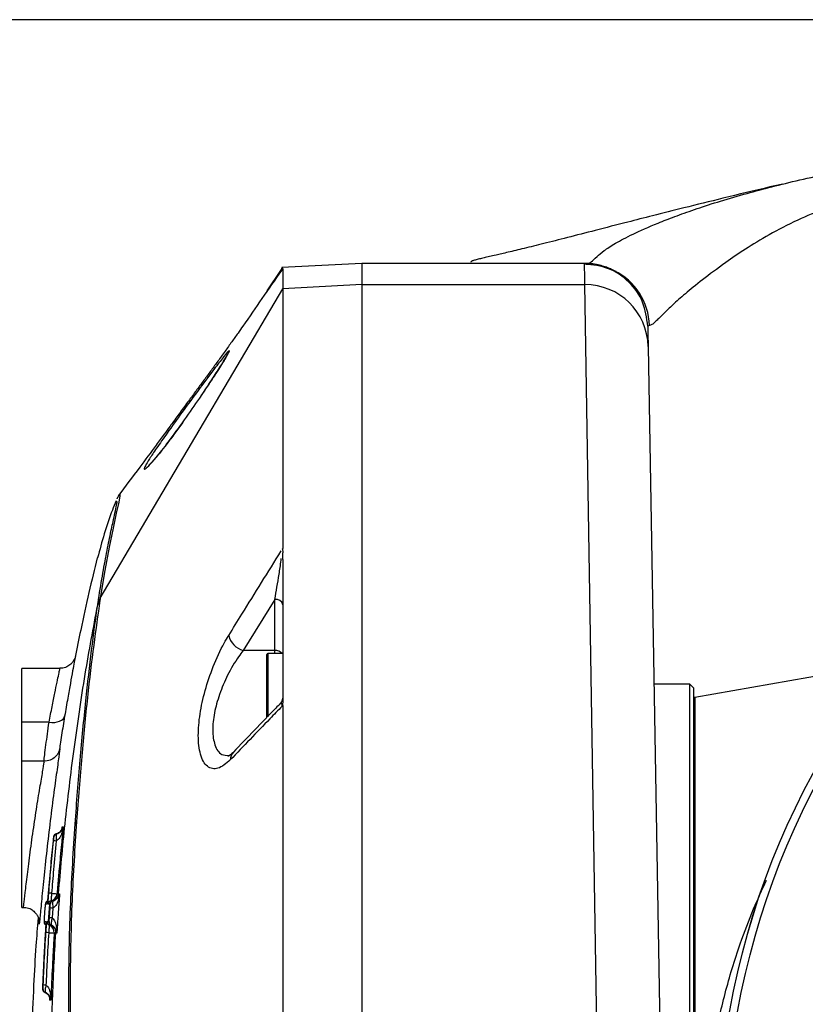
# Model space of a CAD drawing. Units: millimetres. Extents: x 1779 to 18935, y 249 to 9017.
# Drawn here: x 16585 to 16734, y 823 to 1010 of the extents above; entities that cross this region are included whole.
import ezdxf

# ---------------------------------------------------------------- set-up
doc = ezdxf.new("R2010")
doc.units = ezdxf.units.MM
doc.header["$LTSCALE"] = 0.02
doc.header["$PDSIZE"] = -1
doc.styles.add('宋体', font='txt')
doc.dimstyles.new('EFORT-ST', dxfattribs={"dimtxt": 75, "dimasz": 75, "dimexe": 1.25, "dimexo": 0.625, "dimtad": 1, "dimdsep": 46, "dimtxsty": '宋体', "dimcen": 2.5, "dimclrd": 3, "dimclre": 3, "dimadec": 0, "dimazin": 0, "dimtfac": 1, "dimtmove": 0, "dimatfit": 3, "dimfxl": 1, "dimarcsym": 0})

# ---------------------------------------------------------------- blocks, each defined once
blk = doc.blocks.new('*D166')
at = {"color": 3, "lineweight": -2}
for p, q in [((17056.03, 1010.42), (16463.49, 1010.42)), ((16464.74, 976.67), (16464.74, 614.82)), ((17055.91, 581.07), (16463.49, 581.07))]:
    blk.add_line(p, q, dxfattribs=at)
at = {"color": 3}
for points in [[(16470.36, 976.67), (16459.11, 976.67), (16464.74, 1010.42)], [(16459.11, 614.82), (16470.36, 614.82), (16464.74, 581.07)]]:
    blk.add_solid(points, dxfattribs=at)
at = {"layer": 'Defpoints', "color": 0}
for p in [(17056.66, 1010.42), (16464.74, 581.07), (17056.54, 581.07)]:
    blk.add_point(p, dxfattribs=at)
at = {"color": 0, "insert": (16447.24, 795.74), "char_height": 33.75, "attachment_point": 5, "rotation": 90, "style": '宋体'}
blk.add_mtext('286.2', dxfattribs=at)

msp = doc.modelspace()

# ---------------------------------------------------------------- linework, layer by layer
at = {"color": 7, "linetype": 'Continuous', "lineweight": 25}
for p, q in [((16632.3624, 958.9061), (16635.0711, 962.9621)), ((16650.3245, 964.1299), (16635.1251, 963.3333)), ((16635.3244, 963.3422), (16635.3244, 963.3421)), ((16692.6403, 964.131), (16650.3245, 964.131)), ((16600.6828, 900.5628), (16635.3245, 959.3338)), ((16650.3245, 960.1169), (16635.3245, 959.3338)), ((16635.3245, 959.3338), (16635.3245, 910.0137)), ((16650.3245, 960.1169), (16692.6622, 960.1169)), ((16650.3245, 960.1169), (16650.3245, 631.3726)), ((16650.3245, 960.1169), (16650.3245, 631.3726)), ((16695.3226, 795.7448), (16692.6622, 960.1169)), ((16704.9274, 952.3525), (16704.5929, 952.2344)), ((16704.6604, 948.372), (16707.3245, 795.7448)), ((16620.6918, 940.2974), (16619.529, 938.5577)), ((16635.2871, 910.0125), (16635.3245, 909.1829)), ((16635.3245, 907.8903), (16635.3245, 909.1709)), ((16635.3245, 907.8903), (16635.3245, 882.7044)), ((16600.6252, 900.1598), (16600.2044, 899.2883)), ((16600.6834, 900.5621), (16600.2645, 899.6915)), ((16633.8245, 900.3539), (16627.7957, 890.644)), ((16633.8245, 890.644), (16633.8245, 900.3539)), ((16633.8245, 890.644), (16627.7957, 890.644)), ((16635.3245, 890.053), (16632.4745, 890.053)), ((16632.3245, 877.9131), (16632.3245, 889.903)), ((16593.0406, 887.2448), (16585.8245, 887.2448)), ((16585.8245, 877.0154), (16585.8245, 887.2448)), ((16745.0745, 887.2852), (16713.5221, 881.7217)), ((16635.3245, 882.7044), (16635.3245, 881.1756)), ((16712.5745, 884.2448), (16705.7797, 884.2448)), ((16713.3245, 883.4948), (16712.5745, 884.2448)), ((16712.5745, 795.7448), (16712.5745, 884.2448)), ((16713.3245, 795.7448), (16713.3245, 883.4948)), ((16635.3245, 881.1665), (16635.289, 880.2015)), ((16635.3245, 880.2025), (16635.3245, 813.2862)), ((16590.9735, 877.0154), (16585.8245, 877.0154)), ((16585.8245, 869.6198), (16585.8245, 877.0154)), ((16590.0497, 869.6198), (16585.8245, 869.6198)), ((16585.8245, 841.8698), (16585.8245, 869.6198)), ((16591.8738, 855.2096), (16591.8143, 855.2092)), ((16592.3862, 855.861), (16592.4455, 855.8616)), ((16592.7683, 844.464), (16592.7686, 844.464)), ((16585.8245, 841.8698), (16586.1115, 841.8698)), ((16590.1928, 841.7551), (16590.0573, 839.9067)), ((16590.88, 839.204), (16591.1113, 842.4663)), ((16591.0469, 839.9116), (16591.1781, 841.7606)), ((16591.1111, 842.4664), (16591.1108, 842.4664)), ((16591.1113, 842.4664), (16591.1111, 842.4664)), ((16591.2016, 842.4674), (16591.1112, 842.4663)), ((16591.7056, 841.7242), (16591.5746, 839.8769)), ((16591.6635, 843.1346), (16591.6638, 843.1346)), ((16591.6639, 843.1346), (16591.7542, 843.1357)), ((16589.1097, 838.927), (16589.1334, 839.4515)), ((16590.8801, 839.204), (16590.8803, 839.204)), ((16591.3327, 838.4642), (16591.3325, 838.4642)), ((16591.3329, 838.4642), (16591.3327, 838.4642)), ((16592.2386, 836.9916), (16592.2383, 836.9916))]:
    msp.add_line(p, q, dxfattribs=at)
at = {"color": 8, "linetype": 'Continuous', "lineweight": 25}
for p, q in [((16692.5948, 964.0248), (16692.6403, 964.1198)), ((16692.9341, 963.9828), (16692.9353, 963.9828)), ((16632.4745, 890.053), (16632.4745, 878.0158)), ((16633.8245, 890.053), (16633.8245, 890.644)), ((16713.5221, 881.7217), (16713.5221, 709.7679)), ((16593.0032, 871.8992), (16593.0228, 871.975))]:
    msp.add_line(p, q, dxfattribs=at)
at = {"color": 8, "linetype": 'Continuous', "lineweight": 25, "flags": 128}
for points in [[(16604.3301, 920.2585), (16604.424, 920.4185), (16604.4226, 920.0229), (16604.1817, 918.7868), (16603.7293, 916.7195), (16603.1164, 913.8886), (16602.3822, 910.2888), (16601.5439, 905.8039), (16600.682, 900.5615), (16600.682, 900.5614), (16600.682, 900.5614)], [(16590.6033, 842.6317), (16590.5894, 842.5804), (16590.5717, 842.4663)], [(16590.343, 839.0374), (16590.3368, 839.0892), (16590.3358, 839.2047)]]:
    msp.add_lwpolyline(points, dxfattribs=at)
at = {"color": 7, "linetype": 'Continuous', "lineweight": 25, "flags": 128}
msp.add_lwpolyline([(16590.9735, 877.0154), (16591.519, 876.9791), (16592.0461, 876.9997), (16592.5366, 877.0765), (16592.974, 877.2069), (16593.3433, 877.3863), (16593.632, 877.6089), (16593.8304, 877.8668), (16593.9315, 878.1515)], dxfattribs=at)
at = {"color": 7, "linetype": 'Continuous', "lineweight": 25}
for centre, radius in [((16867.8234, 795.7448), 150), ((16867.8245, 795.7448), 150), ((16867.8234, 795.7448), 148.5), ((16867.8245, 795.7448), 148.5)]:
    msp.add_circle(centre, radius, dxfattribs=at)
for centre, radius, start, end in [((16633.8245, 963.6339), 1.5, 325.401263, 341.796186), ((16633.8245, 963.7963), 1.5, 326.205286, 342.355419), ((16692.6863, 948.1406), 11.9763, 1.106919, 90.11537), ((16634.0285, 899.0389), 1.3307, 13.120673, 98.817791), ((16628.8008, 894.3311), 3.8216, 192.522186, 254.751261), ((16632.4745, 889.903), 0.15, 90, 180), ((16633.8245, 881.6686), 1.5, 313.892207, 356.989501), ((16714.8245, 874.3356), 7.5, 100, 101.536959), ((16596.7971, 857.5078), 0.913, 133.006359, 165.696656), ((16592.5602, 855.1316), 0.7499, 103.418576, 174.065822), ((16589.1426, 824.0822), 30.541, 83.980466, 84.962194), ((16592.6197, 855.1322), 0.7499, 103.434688, 174.081226), ((16587.9847, 802.788), 41.8991, 85.270559, 85.987341), ((16590.9896, 844.5844), 1.4997, 285.039829, 355.424798), ((16598.1969, 926.4035), 82.1375, 265.280851, 266.012091), ((16591.5733, 842.4119), 0.7499, 105.040174, 175.699191), ((16588.4456, 798.4059), 43.4408, 85.696146, 86.393554), ((16591.9493, 842.4118), 0.7498, 105.087573, 175.743765), ((16587.9094, 788.0541), 51.9523, 85.954477, 86.53769), ((16590.7765, 839.1483), 0.75, 176.022707, 246.68008), ((16591.3401, 839.1548), 0.75, 176.103939, 246.752703), ((16591.7183, 839.1542), 0.7501, 176.137825, 246.7793), ((16590.452, 837.0874), 1.5001, 356.380872, 66.752513), ((16587.5217, 785.1258), 52.0394, 86.275964, 86.853616), ((16597.5237, 939.0082), 102.1677, 266.283757, 266.872188), ((16590.4928, 826.3966), 0.75, 177.734143, 248.377687), ((16590.5572, 826.3964), 0.75, 177.738664, 248.381308), ((16587.0744, 748.3078), 78.8755, 87.593725, 87.975167)]:
    msp.add_arc(centre, radius, start, end, dxfattribs=at)
at = {"color": 8, "linetype": 'Continuous', "lineweight": 25}
for centre, radius, start, end in [((16692.9347, 951.9847), 11.9983, 1.757023, 63.882377), ((16633.9263, 889.0103), 1.6369, 39.567283, 93.567482), ((16627.4973, 869.8581), 2.1301, 136.696782, 179.916344)]:
    msp.add_arc(centre, radius, start, end, dxfattribs=at)
at = {"color": 7, "linetype": 'Continuous', "lineweight": 25}
for points, knots in [([(16867.8245, 990.8168), (16860.8992, 990.7687), (16847.0505, 990.6727), (16828.9887, 989.8988), (16813.6668, 988.8001), (16801.103, 987.5786), (16788.7047, 986.0523), (16777.5283, 984.3563), (16767.6646, 982.5851), (16759.1425, 980.8101), (16751.287, 978.8861), (16744.3174, 976.811), (16738.2205, 974.6279), (16732.5632, 972.1968), (16727.4956, 969.5532), (16723.0278, 966.8233), (16718.7205, 963.8457), (16714.81, 960.9336), (16711.5729, 958.2943), (16709.259, 956.2175), (16707.4343, 954.4264), (16706.1097, 953.1243), (16705.2922, 952.4075), (16705.049, 952.3709), (16704.9274, 952.3525)], [0, 0, 0, 0, 0.063440781, 0.126865349, 0.165582032, 0.204393676, 0.24310224, 0.281677947, 0.311420375, 0.341235444, 0.37092464, 0.400047703, 0.42929113, 0.458461537, 0.494031722, 0.529693327, 0.565319555, 0.61851882, 0.671851513, 0.725273822, 0.778595559, 0.852370573, 0.926188714, 1, 1, 1, 1]), ([(16722.8588, 977.2882), (16724.3885, 977.7077), (16727.4476, 978.5466), (16732.7027, 979.8355), (16738.4761, 981.1358), (16744.7696, 982.4262), (16749.9185, 983.4183), (16753.0348, 983.9616), (16753.8233, 984.099)], [0, 0, 0, 0, 0.18518481, 0.37034117, 0.56080999, 0.75126611, 0.93706707, 1, 1, 1, 1]), ([(16730.2373, 979.2131), (16729.4222, 979.0267), (16725.6106, 978.1547), (16719.3259, 976.6277), (16711.8668, 974.7909), (16705.7861, 973.2592), (16700.2113, 971.8339), (16694.7666, 970.4334), (16689.4163, 969.0585), (16684.8725, 967.9062), (16681.0861, 966.969), (16678.0442, 966.2387), (16675.8286, 965.7258), (16674.4329, 965.4053), (16673.4169, 965.1703), (16672.5026, 964.953), (16671.7639, 964.7621), (16671.2535, 964.5945), (16671.0115, 964.4682), (16671.0334, 964.4008), (16671.042, 964.3742)], [0, 0, 0, 0, 0.021076949, 0.098558863, 0.16357104, 0.216923896, 0.260877544, 0.320600997, 0.374843205, 0.424700264, 0.471303334, 0.51573932, 0.559222528, 0.593289554, 0.635188278, 0.685284184, 0.756573534, 0.840387224, 0.937055698, 1, 1, 1, 1]), ([(16635.3245, 963.1487), (16635.3084, 963.1283), (16635.2799, 963.0923), (16635.1314, 962.8838), (16635.0555, 962.7768), (16635.054, 962.7747)], [0, 0, 0, 0, 0.56118437, 0.99143056, 1, 1, 1, 1]), ([(16635.277, 963.338), (16635.2711, 963.3375), (16635.248, 963.3357), (16635.2918, 963.3372), (16635.3245, 963.3383)], [0, 0, 0, 0, 0.25546413, 1, 1, 1, 1]), ([(16635.2832, 963.1598), (16635.2753, 963.1578), (16635.2542, 963.1525), (16635.2973, 963.1504), (16635.3245, 963.149)], [0, 0, 0, 0, 0.37125382, 1, 1, 1, 1]), ([(16635.3245, 963.149), (16635.3245, 963.0772), (16635.3245, 962.9377), (16635.3245, 962.616), (16635.3245, 962.2282), (16635.3245, 961.7789), (16635.3245, 961.3226), (16635.3245, 960.8863), (16635.3245, 960.5013), (16635.3245, 960.1127), (16635.3245, 959.7478), (16635.3245, 959.4595), (16635.3245, 959.3338)], [0, 0, 0, 0, 0.16561627, 0.3215882, 0.46643639, 0.59864105, 0.71665314, 0.7922338, 0.85897179, 0.91625836, 0.96347773, 1, 1, 1, 1]), ([(16650.3245, 964.0253), (16650.3245, 963.9847), (16650.3245, 963.9046), (16650.3245, 963.7155), (16650.3245, 963.4815), (16650.3245, 963.2036), (16650.3245, 962.8873), (16650.3245, 962.5353), (16650.3245, 962.1563), (16650.3245, 961.7604), (16650.3245, 961.3553), (16650.3245, 960.9442), (16650.3245, 960.5598), (16650.3245, 960.251), (16650.3245, 960.1169)], [0, 0, 0, 0, 0.11783207, 0.23256759, 0.34420802, 0.44639919, 0.54395115, 0.63686561, 0.71957209, 0.79465828, 0.86124486, 0.91751665, 0.96417653, 1, 1, 1, 1]), ([(16650.3245, 963.8582), (16650.3245, 963.7831), (16650.3245, 963.6375), (16650.3245, 963.3263), (16650.3245, 962.9609), (16650.3245, 962.5656), (16650.3245, 962.161), (16650.3245, 961.7663), (16650.3245, 961.3588), (16650.3245, 960.9442), (16650.3245, 960.5596), (16650.3245, 960.2509), (16650.3245, 960.1169)], [0, 0, 0, 0, 0.15899166, 0.30858759, 0.44681787, 0.57725052, 0.67207525, 0.75914604, 0.83846583, 0.90398495, 0.95831457, 1, 1, 1, 1]), ([(16692.6622, 960.1169), (16692.6622, 960.1169), (16692.6538, 960.6335), (16692.6417, 961.341), (16692.6261, 962.2135), (16692.6047, 963.4614), (16692.5987, 963.7998), (16692.5948, 964.0248)], [0, 0, 0, 0, 0.000000634, 0.125332478, 0.25069464, 0.501637948, 1, 1, 1, 1]), ([(16698.5838, 962.571), (16698.5784, 962.5741), (16698.5651, 962.582), (16698.1699, 962.7945), (16697.6388, 963.0542), (16696.8384, 963.385), (16695.8447, 963.72), (16694.5808, 963.9824), (16693.5021, 964.1551), (16692.7665, 964.1192), (16692.6392, 964.113)], [0, 0, 0, 0, 0.119827919, 0.298464781, 0.48223907, 0.632270155, 0.759856395, 0.872953768, 0.978014359, 1, 1, 1, 1]), ([(16635.054, 962.7747), (16633.8214, 961.0103), (16631.3737, 957.5068), (16628.9667, 953.976), (16627.7719, 952.2233)], [0, 0, 0, 0, 0.50359825, 1, 1, 1, 1]), ([(16627.7543, 952.2353), (16627.4392, 951.7851), (16626.6818, 950.7028), (16625.6615, 949.2688), (16624.3605, 947.4481), (16623.0708, 945.6613), (16621.782, 943.8911), (16620.5377, 942.1977), (16619.3549, 940.6022), (16617.9745, 938.7423), (16616.6405, 936.9383), (16615.4807, 935.3533), (16614.6806, 934.2595), (16613.7907, 933.0438), (16612.6939, 931.5482), (16610.7786, 928.945), (16607.8692, 925.0109), (16605.4425, 921.7943), (16604.0722, 919.9779)], [0, 0, 0, 0, 0.06909855, 0.16610309, 0.26491214, 0.36552935, 0.45075706, 0.53723475, 0.6204897, 0.68757491, 0.73941478, 0.76083298, 0.78014695, 0.79444977, 0.81749093, 0.84977355, 0.91516589, 1, 1, 1, 1]), ([(16704.5929, 952.2344), (16704.5967, 952.0173), (16704.6024, 951.6919), (16704.6248, 950.4102), (16704.6385, 949.6222), (16704.6531, 948.7887), (16704.6604, 948.372)], [0, 0, 0, 0, 0.50037251, 0.7501257, 0.87507833, 1, 1, 1, 1]), ([(16616.7026, 934.4481), (16615.6453, 932.9787), (16613.7077, 930.2857), (16611.8165, 927.9174), (16610.4943, 926.3652), (16609.498, 925.2953), (16608.9067, 924.9163), (16609.1321, 925.5809), (16609.9797, 926.9952), (16611.4058, 929.1257), (16613.5107, 932.1236), (16616.3288, 936.0363), (16619.0124, 939.6962), (16621.1335, 942.541), (16622.7721, 944.7044), (16624.2763, 946.6307), (16625.1939, 947.6878), (16625.2503, 947.5301), (16624.6513, 946.4569), (16623.5087, 944.6088), (16621.7905, 941.9392), (16619.4638, 938.4157), (16617.6658, 935.8322), (16616.7026, 934.4481)], [0, 0, 0, 0, 0.06992571, 0.12815509, 0.13951363, 0.18559418, 0.23217377, 0.27263512, 0.31119391, 0.35343215, 0.40340744, 0.46505907, 0.53731477, 0.5737738, 0.61018524, 0.6597914, 0.70975599, 0.75264659, 0.79226535, 0.83390338, 0.88113601, 0.93631726, 1, 1, 1, 1]), ([(16624.8376, 946.8472), (16624.8388, 946.85), (16624.8442, 946.8614), (16624.7286, 946.6387), (16624.4414, 946.1456), (16623.8941, 945.2474), (16623.0968, 943.9829), (16622.0826, 942.4056), (16621.2854, 941.1951), (16620.8776, 940.5758)], [0, 0, 0, 0, 0.02816965, 0.11771275, 0.24807756, 0.41131495, 0.59367882, 0.79209046, 1, 1, 1, 1]), ([(16616.3316, 933.9495), (16616.0941, 933.6144), (16615.3304, 932.5371), (16614.0818, 930.851), (16612.7143, 929.0706), (16611.584, 927.6717), (16610.7319, 926.6808), (16610.1908, 926.0944), (16609.9122, 925.8357), (16609.9271, 925.8478), (16609.931, 925.8509)], [0, 0, 0, 0, 0.08518638, 0.27391424, 0.45722963, 0.61330718, 0.75564106, 0.87725161, 0.96838011, 1, 1, 1, 1]), ([(16604.3385, 920.2511), (16604.3096, 920.2163), (16604.156, 920.0309), (16604.0345, 919.7983), (16603.9113, 919.5903), (16603.8598, 919.4756), (16603.8532, 919.461)], [0, 0, 0, 0, 0.076458642, 0.406605077, 0.924576956, 1, 1, 1, 1]), ([(16603.6949, 919.042), (16603.4571, 918.4674), (16601.9639, 914.8594), (16600.9931, 911.257), (16600.1768, 908.2282)], [0, 0, 0, 0, 0.15924756, 1, 1, 1, 1]), ([(16600.2643, 899.6899), (16600.5391, 901.4297), (16601.0887, 904.9094), (16601.9093, 909.2884), (16602.6538, 912.9898), (16603.2516, 915.7524), (16603.6582, 917.6223), (16603.8752, 918.6316), (16603.9048, 918.8697), (16603.9105, 918.9158)], [0, 0, 0, 0, 0.1682419, 0.33648224, 0.50947107, 0.68245621, 0.82420869, 0.96595841, 1, 1, 1, 1]), ([(16635.1854, 909.7916), (16635.2085, 909.8286), (16635.2549, 909.9026), (16635.3013, 909.9767), (16635.3245, 910.0137)], [0, 0, 0, 0, 0.4999985, 1, 1, 1, 1]), ([(16600.1154, 908.2422), (16599.5843, 906.079), (16598.5272, 901.7737), (16597.1278, 895.3805), (16596.278, 891.072), (16595.9324, 889.3195)], [0, 0, 0, 0, 0.374658, 0.74564035, 1, 1, 1, 1]), ([(16592.7683, 844.464), (16593.1581, 848.8892), (16593.9647, 858.0481), (16595.683, 871.9448), (16597.6884, 885.812), (16599.3874, 894.913), (16600.204, 899.2878)], [0, 0, 0, 0, 0.24074242, 0.49827292, 0.75881947, 1, 1, 1, 1]), ([(16595.9124, 857.7333), (16596.2253, 861.8323), (16596.8556, 870.0911), (16597.9273, 881.1188), (16599.0432, 890.9871), (16599.8102, 896.6427), (16600.2044, 899.2882), (16600.2044, 899.2883)], [0, 0, 0, 0, 0.25081076, 0.50535129, 0.75098953, 0.99999843, 1, 1, 1, 1]), ([(16600.6252, 900.1598), (16600.2285, 897.412), (16599.4293, 891.8764), (16598.2362, 881.8361), (16597.1351, 870.6896), (16596.4961, 862.3667), (16596.1744, 858.1754)], [0, 0, 0, 0, 0.24559665, 0.494767, 0.745570263, 1, 1, 1, 1]), ([(16600.2039, 899.2873), (16600.2039, 899.2873), (16600.204, 899.2874), (16600.224, 899.422), (16600.2441, 899.5559), (16600.2642, 899.6896)], [0, 0, 0, 0, 0.000124237, 0.000728251, 1, 1, 1, 1]), ([(16600.6837, 900.564), (16600.6837, 900.564), (16600.6641, 900.4298), (16600.6444, 900.2945), (16600.6248, 900.1593)], [0, 0, 0, 0, 0.0001222, 1, 1, 1, 1]), ([(16625.3672, 869.8613), (16624.5688, 869.1878), (16623.368, 868.1748), (16621.9383, 868.1358), (16620.998, 868.569), (16620.2372, 869.5152), (16619.5281, 871.2571), (16619.1679, 874.238), (16619.5252, 878.5327), (16620.5376, 883.1252), (16622.1339, 887.808), (16623.7548, 891.2906), (16624.7804, 893.0153), (16625.0701, 893.5025)], [0, 0, 0, 0, 0.13400879, 0.20155298, 0.26906357, 0.33281575, 0.39653167, 0.51071247, 0.61601741, 0.72035997, 0.83091028, 0.95223313, 1, 1, 1, 1]), ([(16595.835, 889.136), (16595.835, 889.136), (16595.7882, 889.0015), (16595.6191, 888.6754), (16595.2313, 888.1349), (16594.5536, 887.5994), (16593.7584, 887.2589), (16593.2297, 887.2843), (16593.0403, 887.2933)], [0, 0, 0, 0, 0.000006829, 0.125014756, 0.299990253, 0.558804903, 0.841993737, 1, 1, 1, 1]), ([(16595.9856, 889.6378), (16595.9789, 889.5986), (16595.9645, 889.5147), (16595.7743, 888.5139), (16595.461, 886.8433), (16595.0355, 884.5194), (16594.5213, 881.6338), (16594.13, 879.3232), (16593.9315, 878.1515)], [0, 0, 0, 0, 0.14978589, 0.32055382, 0.48813663, 0.660684, 0.82792745, 1, 1, 1, 1]), ([(16634.8498, 880.5678), (16634.5732, 880.2834), (16631.5754, 877.2022), (16628.6248, 874.1182), (16625.9465, 871.3189)], [0, 0, 0, 0, 0.0922942, 1, 1, 1, 1]), ([(16635.1918, 880.0663), (16634.4167, 879.2682), (16632.3799, 877.1707), (16629.1143, 873.7672), (16626.6162, 871.1632), (16625.3672, 869.8613)], [0, 0, 0, 0, 0.23497226, 0.61748576, 1, 1, 1, 1]), ([(16635.3215, 880.199), (16635.3088, 880.1675), (16635.2907, 880.123), (16635.2647, 880.078), (16635.2475, 880.0558), (16635.2313, 880.0434), (16635.2165, 880.0412), (16635.2029, 880.0486), (16635.1956, 880.0602), (16635.1918, 880.0663)], [0, 0, 0, 0, 0.30385585, 0.42974034, 0.54336385, 0.65051301, 0.75801742, 0.87263716, 1, 1, 1, 1]), ([(16593.9315, 878.1515), (16593.7282, 876.9135), (16593.2941, 874.2707), (16592.9589, 872.0498), (16592.908, 871.6656), (16592.9004, 871.6079)], [0, 0, 0, 0, 0.428216844, 0.91414855, 1, 1, 1, 1]), ([(16593.0228, 871.975), (16593.0298, 872.0071), (16593.0668, 872.1767), (16592.8442, 870.6022), (16592.3816, 867.325), (16591.7279, 862.5264), (16591.0222, 856.9698), (16590.3592, 851.2492), (16589.8134, 845.9988), (16589.4202, 841.8646), (16589.1797, 839.229), (16589.1364, 838.9411), (16589.1171, 838.8132)], [0, 0, 0, 0, 0.02586623, 0.13653583, 0.2480797, 0.3598395, 0.47112603, 0.58169276, 0.69181301, 0.80184769, 0.91198307, 1, 1, 1, 1]), ([(16592.994, 871.9015), (16592.9885, 871.8781), (16592.9789, 871.8375), (16592.9325, 871.6762), (16592.8072, 871.3321), (16592.458, 870.7041), (16591.7234, 870.0355), (16590.8249, 869.6291), (16590.2473, 869.6576), (16590.0484, 869.6674)], [0, 0, 0, 0, 0.0762702, 0.13206401, 0.1968515, 0.35991245, 0.61020617, 0.86579515, 1, 1, 1, 1]), ([(16625.9597, 871.3534), (16625.7731, 871.1621), (16625.3713, 870.7502), (16624.9733, 870.5417), (16624.9852, 870.5451), (16624.9898, 870.5464)], [0, 0, 0, 0, 0.34687793, 0.74717927, 1, 1, 1, 1]), ([(16596.1744, 858.1754), (16595.8614, 853.2162), (16595.2355, 843.2982), (16594.8934, 827.9071), (16595.0785, 812.1885), (16595.4436, 801.4439), (16595.6262, 796.0713)], [0, 0, 0, 0, 0.248623976, 0.497237863, 0.748605613, 1, 1, 1, 1]), ([(16593.6812, 857.1604), (16593.6807, 857.1563), (16593.6234, 856.6987), (16593.4978, 856.1613), (16593.1586, 855.3606), (16592.8833, 854.8449), (16592.4739, 854.5481), (16592.3453, 854.4548)], [0, 0, 0, 0, 0.00399978, 0.45487483, 0.53497097, 0.85394041, 1, 1, 1, 1]), ([(16593.4412, 857.1568), (16593.4411, 857.1548), (16593.43, 856.9267), (16593.359, 856.6624), (16593.1024, 856.2763), (16592.8808, 856.0306), (16592.5046, 855.9016), (16592.3862, 855.861)], [0, 0, 0, 0, 0.00399503, 0.4549594, 0.53440446, 0.85341565, 1, 1, 1, 1]), ([(16592.4455, 855.8616), (16592.5707, 855.9023), (16592.9687, 856.0316), (16593.2252, 856.2782), (16593.5348, 856.6652), (16593.6405, 856.9301), (16593.6809, 857.1584), (16593.6812, 857.1604)], [0, 0, 0, 0, 0.14646637, 0.46544133, 0.54549792, 0.99600278, 1, 1, 1, 1]), ([(16593.6812, 857.1604), (16593.564, 856.0512), (16593.2816, 853.3816), (16592.9319, 849.7167), (16592.6577, 846.5933), (16592.5307, 845.0322), (16592.4846, 844.4648)], [0, 0, 0, 0, 0.26238169, 0.63154158, 0.8660714, 1, 1, 1, 1]), ([(16593.4412, 857.1568), (16593.4455, 857.1569), (16593.4672, 857.1573), (16593.507, 857.1581), (16593.559, 857.1589), (16593.6097, 857.1596), (16593.6499, 857.1601), (16593.6739, 857.1603), (16593.6812, 857.1604)], [0, 0, 0, 0, 0.05610216, 0.28435425, 0.51260157, 0.71259745, 0.91258264, 1, 1, 1, 1]), ([(16595.3468, 795.7448), (16595.1742, 801.0518), (16594.829, 811.6654), (16594.638, 827.3), (16594.9753, 842.7274), (16595.6, 852.7313), (16595.9124, 857.7333)], [0, 0, 0, 0, 0.24869554, 0.49737075, 0.74868225, 1, 1, 1, 1]), ([(16591.7189, 854.504), (16591.5687, 853.0091), (16591.2369, 849.7049), (16590.9592, 846.3958), (16590.8072, 844.5838)], [0, 0, 0, 0, 0.45243528, 1, 1, 1, 1]), ([(16590.9167, 844.5843), (16591.041, 846.0817), (16591.3157, 849.3912), (16591.6445, 852.6958), (16591.8245, 854.5052)], [0, 0, 0, 0, 0.45245163, 1, 1, 1, 1]), ([(16592.3453, 854.4548), (16592.1657, 852.6473), (16591.8376, 849.3462), (16591.5634, 846.0401), (16591.4393, 844.5444)], [0, 0, 0, 0, 0.54756088, 1, 1, 1, 1]), ([(16592.3631, 855.8467), (16592.3432, 855.8439), (16592.2536, 855.8314), (16592.1227, 855.7479), (16591.9893, 855.6287), (16591.9041, 855.5049), (16591.8551, 855.3976), (16591.8304, 855.3185), (16591.8151, 855.2543), (16591.7976, 855.1609), (16591.7741, 854.9965), (16591.7435, 854.7422), (16591.7263, 854.5764), (16591.7188, 854.504)], [0, 0, 0, 0, 0.03244083, 0.14604165, 0.24190836, 0.3230034, 0.38896892, 0.43710653, 0.480741, 0.55343692, 0.73237069, 0.883143, 1, 1, 1, 1]), ([(16591.8143, 855.2092), (16591.8122, 855.2057), (16591.8072, 855.1978), (16591.793, 855.1208), (16591.7715, 854.9689), (16591.7451, 854.7523), (16591.7276, 854.5867), (16591.7189, 854.504)], [0, 0, 0, 0, 0.15127375, 0.34913907, 0.55448793, 0.7776177, 1, 1, 1, 1]), ([(16591.8245, 854.5052), (16591.8262, 854.522), (16591.8355, 854.6139), (16591.8512, 854.7787), (16591.8683, 854.9813), (16591.8782, 855.1387), (16591.8783, 855.2035), (16591.8748, 855.2083), (16591.8738, 855.2096)], [0, 0, 0, 0, 0.045310422, 0.248773368, 0.447656933, 0.666491538, 0.907474097, 1, 1, 1, 1]), ([(16592.4455, 855.8616), (16592.4346, 855.8558), (16592.395, 855.8349), (16592.3352, 855.6865), (16592.2996, 855.3716), (16592.3037, 854.9818), (16592.3265, 854.6644), (16592.3424, 854.4868), (16592.3453, 854.4548)], [0, 0, 0, 0, 0.09050782, 0.33085327, 0.5535103, 0.75462832, 0.95581133, 1, 1, 1, 1]), ([(16590.8072, 844.5838), (16590.7873, 844.346), (16590.7476, 843.8704), (16590.6859, 843.2363), (16590.6313, 842.7573), (16590.5924, 842.5028), (16590.5776, 842.4767), (16590.5717, 842.4663)], [0, 0, 0, 0, 0.21464985, 0.4292266, 0.64377512, 0.8583859, 1, 1, 1, 1]), ([(16590.8064, 844.5837), (16590.8025, 844.5345), (16590.7786, 844.2312), (16590.7288, 843.6741), (16590.6669, 843.0678), (16590.6284, 842.7503), (16590.6061, 842.624), (16590.6075, 842.63), (16590.6078, 842.6314)], [0, 0, 0, 0, 0.052990982, 0.326843387, 0.604769838, 0.837589248, 0.961531471, 1, 1, 1, 1]), ([(16590.8256, 842.4681), (16590.8208, 842.4784), (16590.8089, 842.5043), (16590.8072, 842.7585), (16590.8253, 843.2371), (16590.862, 843.871), (16590.8985, 844.3465), (16590.9167, 844.5843)], [0, 0, 0, 0, 0.1415851, 0.35619032, 0.57074944, 0.78534759, 1, 1, 1, 1]), ([(16591.4393, 844.5444), (16591.4272, 844.3861), (16591.4029, 844.0696), (16591.3785, 843.6477), (16591.3665, 843.3292), (16591.3676, 843.1601), (16591.3756, 843.1429), (16591.3788, 843.136)], [0, 0, 0, 0, 0.21451919, 0.42903646, 0.64360769, 0.85831666, 1, 1, 1, 1]), ([(16592.7683, 844.464), (16592.7304, 844.2704), (16592.6545, 843.8833), (16592.271, 843.4147), (16591.9013, 843.203), (16591.6889, 843.1419), (16591.6635, 843.1346)], [0, 0, 0, 0, 0.31887429, 0.63774859, 0.95662288, 1, 1, 1, 1]), ([(16592.7686, 844.464), (16592.7307, 844.2704), (16592.6549, 843.8833), (16592.2714, 843.4147), (16591.9017, 843.203), (16591.6893, 843.1419), (16591.6638, 843.1346)], [0, 0, 0, 0, 0.31887545, 0.63775089, 0.95662634, 1, 1, 1, 1]), ([(16592.9748, 844.4652), (16592.9744, 844.4612), (16592.928, 844.0019), (16592.8155, 843.4618), (16592.4959, 842.6524), (16592.2339, 842.1297), (16591.8319, 841.8211), (16591.7056, 841.7242)], [0, 0, 0, 0, 0.00399946, 0.45534375, 0.53474833, 0.85382493, 1, 1, 1, 1]), ([(16591.7542, 843.1357), (16591.8791, 843.1799), (16592.2758, 843.3203), (16592.529, 843.5732), (16592.8341, 843.9675), (16592.9367, 844.2344), (16592.9745, 844.4632), (16592.9748, 844.4652)], [0, 0, 0, 0, 0.14662248, 0.4657148, 0.5450766, 0.99600345, 1, 1, 1, 1]), ([(16592.9748, 844.4652), (16592.9461, 844.1002), (16592.8829, 843.2953), (16592.7892, 842.0501), (16592.6895, 840.6728), (16592.5903, 839.238), (16592.5081, 837.9921), (16592.4609, 837.2433), (16592.4451, 836.9921)], [0, 0, 0, 0, 0.14661431, 0.32330696, 0.5000009, 0.69959721, 0.89919315, 1, 1, 1, 1]), ([(16592.4846, 844.4648), (16592.4847, 844.4648), (16592.52, 844.465), (16592.5918, 844.4653), (16592.687, 844.4649), (16592.747, 844.4643), (16592.7683, 844.4641), (16592.7683, 844.4641)], [0, 0, 0, 0, 0.00175932, 0.39390166, 0.78598316, 0.99998823, 1, 1, 1, 1]), ([(16592.7686, 844.464), (16592.7723, 844.4641), (16592.7959, 844.4646), (16592.8398, 844.4652), (16592.901, 844.4655), (16592.9463, 844.4653), (16592.9711, 844.4652), (16592.9748, 844.4652)], [0, 0, 0, 0, 0.05576243, 0.35298147, 0.65018255, 0.94736574, 1, 1, 1, 1]), ([(16586.115, 841.8229), (16586.2559, 841.8346), (16586.7558, 841.8761), (16587.5156, 841.5662), (16588.227, 841.0435), (16588.675, 840.4663), (16588.9311, 839.9283), (16589.0494, 839.489), (16589.0889, 839.2053), (16589.1, 839.0556), (16589.1034, 838.9594), (16589.103, 838.9079), (16589.1033, 838.9209), (16589.1034, 838.9273)], [0, 0, 0, 0, 0.07300538, 0.258975, 0.40639957, 0.53013479, 0.63407791, 0.71648758, 0.77057466, 0.8095798, 0.85504136, 0.92874574, 1, 1, 1, 1]), ([(16590.8044, 843.118), (16590.7912, 843.1162), (16590.7067, 843.1049), (16590.5794, 843.022), (16590.4431, 842.901), (16590.3565, 842.7738), (16590.307, 842.6628), (16590.2827, 842.58), (16590.2696, 842.5188), (16590.2538, 842.4229), (16590.2357, 842.2637), (16590.2088, 841.9685), (16590.1925, 841.7582), (16590.1845, 841.6462), (16590.1836, 841.6335)], [0, 0, 0, 0, 0.020038012, 0.128491036, 0.219577467, 0.296691404, 0.359806187, 0.40593932, 0.443607556, 0.498909459, 0.688128526, 0.828953959, 0.980595234, 1, 1, 1, 1]), ([(16590.2672, 842.4622), (16590.2653, 842.4587), (16590.2609, 842.4507), (16590.2493, 842.3735), (16590.2324, 842.2212), (16590.2122, 842.004), (16590.1993, 841.838), (16590.1928, 841.7551)], [0, 0, 0, 0, 0.15127383, 0.34916478, 0.5545205, 0.77762954, 1, 1, 1, 1]), ([(16590.5717, 842.4663), (16590.5215, 842.4657), (16590.4157, 842.4645), (16590.3183, 842.463), (16590.2672, 842.4622)], [0, 0, 0, 0, 0.47554226, 1, 1, 1, 1]), ([(16591.1108, 842.4663), (16591.0608, 842.4669), (16590.9816, 842.4679), (16590.8884, 842.4682), (16590.8435, 842.4681), (16590.8256, 842.4681)], [0, 0, 0, 0, 0.50524224, 0.80205532, 1, 1, 1, 1]), ([(16591.1781, 841.7606), (16591.1839, 841.8435), (16591.1954, 842.0096), (16591.2065, 842.2268), (16591.2105, 842.3789), (16591.2083, 842.4561), (16591.2036, 842.464), (16591.2016, 842.4674)], [0, 0, 0, 0, 0.22236821, 0.44549679, 0.65090037, 0.84883528, 1, 1, 1, 1]), ([(16591.3788, 843.136), (16591.3967, 843.1361), (16591.4415, 843.1362), (16591.5344, 843.136), (16591.6136, 843.1352), (16591.6635, 843.1346)], [0, 0, 0, 0, 0.19795036, 0.4947649, 1, 1, 1, 1]), ([(16591.7542, 843.1357), (16591.7376, 843.1231), (16591.6988, 843.0937), (16591.6511, 842.9222), (16591.6303, 842.6176), (16591.6504, 842.2031), (16591.6874, 841.8823), (16591.7056, 841.7242)], [0, 0, 0, 0, 0.14833939, 0.34658654, 0.55564767, 0.78102195, 1, 1, 1, 1]), ([(16588.873, 839.7642), (16588.7377, 838.055), (16588.4143, 833.9701), (16587.9968, 826.62), (16587.6689, 817.6198), (16587.5132, 807.1664), (16587.5126, 799.7069), (16587.5122, 795.7448)], [0, 0, 0, 0, 0.12415144, 0.29670572, 0.50078036, 0.73483861, 1, 1, 1, 1]), ([(16588.9172, 839.1054), (16588.9139, 839.0913), (16588.9046, 839.0515), (16588.9316, 839.4589), (16588.9491, 839.7213)], [0, 0, 0, 0, 0.355929504, 1, 1, 1, 1]), ([(16590.0544, 839.8636), (16590.0508, 839.8141), (16590.0407, 839.6727), (16590.0284, 839.4506), (16590.0215, 839.265), (16590.0209, 839.1674), (16590.0266, 839.0709), (16590.0473, 838.9508), (16590.1108, 838.7795), (16590.2442, 838.592), (16590.3915, 838.511), (16590.4579, 838.4746)], [0, 0, 0, 0, 0.08179703, 0.23343641, 0.39536447, 0.50919841, 0.5706354, 0.63125159, 0.72336562, 0.87536733, 1, 1, 1, 1]), ([(16590.0573, 839.9067), (16590.0516, 839.8239), (16590.0403, 839.6578), (16590.0286, 839.4407), (16590.0232, 839.2886), (16590.0236, 839.2115), (16590.0269, 839.2037), (16590.0283, 839.2003)], [0, 0, 0, 0, 0.22239217, 0.44553698, 0.65095954, 0.84892939, 1, 1, 1, 1]), ([(16590.9699, 839.2047), (16590.9725, 839.2082), (16590.9783, 839.2161), (16590.9914, 839.2932), (16591.0091, 839.4454), (16591.0289, 839.6626), (16591.0409, 839.8287), (16591.0469, 839.9116)], [0, 0, 0, 0, 0.15089749, 0.34891272, 0.55437772, 0.77756493, 1, 1, 1, 1]), ([(16591.5746, 839.8769), (16591.5342, 839.7229), (16591.4523, 839.4102), (16591.3738, 839.0013), (16591.3512, 838.6949), (16591.374, 838.5164), (16591.408, 838.4803), (16591.4226, 838.4649)], [0, 0, 0, 0, 0.21904208, 0.44447875, 0.65360352, 0.851927, 1, 1, 1, 1]), ([(16591.5746, 839.8769), (16591.6859, 839.7634), (16592.0404, 839.4021), (16592.2262, 838.8494), (16592.4286, 838.0052), (16592.464, 837.4562), (16592.4453, 836.9961), (16592.4451, 836.9921)], [0, 0, 0, 0, 0.14614787, 0.4652632, 0.54453818, 0.99600012, 1, 1, 1, 1]), ([(16590.0283, 839.2003), (16590.0799, 839.2011), (16590.1783, 839.2027), (16590.285, 839.2041), (16590.3358, 839.2047)], [0, 0, 0, 0, 0.5246875, 1, 1, 1, 1]), ([(16590.3479, 839.0395), (16590.3479, 839.04), (16590.3477, 839.0418), (16590.3504, 838.9693), (16590.3486, 838.7715), (16590.3349, 838.3426), (16590.3033, 837.6978), (16590.2686, 837.1195), (16590.2472, 836.8028), (16590.2425, 836.7333)], [0, 0, 0, 0, 0.02682787, 0.10806017, 0.25183231, 0.45736583, 0.69381694, 0.93278984, 1, 1, 1, 1]), ([(16590.3358, 839.2047), (16590.3402, 839.1944), (16590.3513, 839.1686), (16590.3537, 838.9143), (16590.3393, 838.4354), (16590.3096, 837.801), (16590.2807, 837.3249), (16590.2663, 837.0869)], [0, 0, 0, 0, 0.14166443, 0.35625011, 0.57078754, 0.7853643, 1, 1, 1, 1]), ([(16590.378, 837.0867), (16590.394, 837.3248), (16590.4259, 837.8009), (16590.4804, 838.4356), (16590.5314, 838.9149), (16590.5697, 839.1694), (16590.5855, 839.1954), (16590.5918, 839.2058)], [0, 0, 0, 0, 0.214635801, 0.429199566, 0.643735, 0.858332911, 1, 1, 1, 1]), ([(16590.5918, 839.2058), (16590.6092, 839.2058), (16590.7008, 839.2057), (16590.7998, 839.2048), (16590.88, 839.204)], [0, 0, 0, 0, 0.18972847, 1, 1, 1, 1]), ([(16590.8803, 839.204), (16590.894, 839.2042), (16590.9235, 839.2046), (16590.9537, 839.2047), (16590.9699, 839.2047)], [0, 0, 0, 0, 0.46055359, 1, 1, 1, 1]), ([(16591.0441, 838.4657), (16591.0399, 838.4588), (16591.0293, 838.4414), (16591.0038, 838.2721), (16590.9699, 837.9531), (16590.9336, 837.5307), (16590.9123, 837.2138), (16590.9017, 837.0553)], [0, 0, 0, 0, 0.14175887, 0.35646402, 0.57102224, 0.78550977, 1, 1, 1, 1]), ([(16591.3326, 838.4642), (16591.2523, 838.4649), (16591.1533, 838.4657), (16591.0615, 838.4657), (16591.0441, 838.4657)], [0, 0, 0, 0, 0.81026701, 1, 1, 1, 1]), ([(16591.3327, 838.4642), (16591.3568, 838.4533), (16591.5585, 838.3628), (16591.8945, 838.1008), (16592.2078, 837.5826), (16592.2281, 837.1886), (16592.2383, 836.9916)], [0, 0, 0, 0, 0.04341638, 0.36227759, 0.68113879, 1, 1, 1, 1]), ([(16591.4226, 838.4649), (16591.4063, 838.4649), (16591.3762, 838.4647), (16591.3466, 838.4644), (16591.3329, 838.4642)], [0, 0, 0, 0, 0.53944391, 1, 1, 1, 1]), ([(16591.3329, 838.4642), (16591.3571, 838.4533), (16591.5588, 838.3628), (16591.8948, 838.1008), (16592.2081, 837.5826), (16592.2284, 837.1886), (16592.2386, 836.9916)], [0, 0, 0, 0, 0.04340322, 0.36226882, 0.68113441, 1, 1, 1, 1]), ([(16592.4451, 836.9921), (16592.4451, 836.9941), (16592.4397, 837.2235), (16592.3753, 837.4992), (16592.1284, 837.9281), (16591.9131, 838.2111), (16591.54, 838.4042), (16591.4226, 838.4649)], [0, 0, 0, 0, 0.00399745, 0.45509649, 0.53433045, 0.85341712, 1, 1, 1, 1]), ([(16590.2663, 837.0869), (16590.175, 835.587), (16589.9731, 832.271), (16589.8273, 828.952), (16589.7475, 827.1342)], [0, 0, 0, 0, 0.452301206, 1, 1, 1, 1]), ([(16589.8612, 827.1341), (16589.9261, 828.6352), (16590.0696, 831.9543), (16590.2688, 835.2704), (16590.378, 837.0867)], [0, 0, 0, 0, 0.452281892, 1, 1, 1, 1]), ([(16590.9017, 837.0553), (16590.7928, 835.241), (16590.5939, 831.9286), (16590.4507, 828.6133), (16590.386, 827.1138)], [0, 0, 0, 0, 0.5477107, 1, 1, 1, 1]), ([(16591.9491, 836.9927), (16591.9108, 836.3732), (16591.811, 834.7589), (16591.6125, 831.1521), (16591.4466, 827.5243), (16591.352, 824.8914), (16591.329, 824.2519)], [0, 0, 0, 0, 0.14596435, 0.38038294, 0.84950474, 1, 1, 1, 1]), ([(16591.3537, 812.5735), (16591.4216, 816.5005), (16591.5625, 824.6455), (16592.0079, 832.7794), (16592.2386, 836.9916)], [0, 0, 0, 0, 0.4821468, 1, 1, 1, 1]), ([(16592.2383, 836.9916), (16592.2156, 836.9918), (16592.1537, 836.9924), (16592.0565, 836.9928), (16591.9847, 836.9927), (16591.9491, 836.9927)], [0, 0, 0, 0, 0.22484117, 0.61521552, 1, 1, 1, 1]), ([(16592.4451, 836.9921), (16592.4416, 836.9921), (16592.4168, 836.9922), (16592.3713, 836.9925), (16592.3096, 836.9925), (16592.2656, 836.992), (16592.2421, 836.9917), (16592.2386, 836.9916), (16592.2386, 836.9916)], [0, 0, 0, 0, 0.05034141, 0.34947616, 0.64862753, 0.94779554, 0.99998222, 1, 1, 1, 1]), ([(16589.7458, 827.0902), (16589.7438, 827.0405), (16589.7378, 826.8973), (16589.7327, 826.6713), (16589.7324, 826.4895), (16589.7363, 826.3824), (16589.7473, 826.2735), (16589.7843, 826.1303), (16589.8699, 825.9619), (16589.9951, 825.8115), (16590.1152, 825.7574), (16590.1547, 825.7396)], [0, 0, 0, 0, 0.08449913, 0.24362795, 0.41409047, 0.51683917, 0.59945268, 0.67834882, 0.77568581, 0.92621085, 1, 1, 1, 1]), ([(16589.7475, 827.1342), (16589.7443, 827.0512), (16589.738, 826.8849), (16589.7335, 826.6673), (16589.7337, 826.5149), (16589.7374, 826.4377), (16589.7416, 826.4297), (16589.7434, 826.4263)], [0, 0, 0, 0, 0.22242629, 0.44561042, 0.65106128, 0.84905449, 1, 1, 1, 1]), ([(16589.7434, 826.4263), (16589.7542, 826.4262), (16589.7755, 826.4262), (16589.7971, 826.4261), (16589.8078, 826.426)], [0, 0, 0, 0, 0.505832819, 1, 1, 1, 1]), ([(16589.8078, 826.426), (16589.8099, 826.4294), (16589.8148, 826.4374), (16589.8248, 826.5147), (16589.8373, 826.6671), (16589.8503, 826.8848), (16589.8576, 827.0511), (16589.8612, 827.1341)], [0, 0, 0, 0, 0.1512637, 0.3491474, 0.55450998, 0.77763079, 1, 1, 1, 1]), ([(16590.386, 827.1138), (16590.35, 826.9587), (16590.2771, 826.6439), (16590.2113, 826.2332), (16590.1991, 825.9266), (16590.2289, 825.7489), (16590.2653, 825.7141), (16590.2809, 825.6992)], [0, 0, 0, 0, 0.21896644, 0.44433949, 0.65337168, 0.85157116, 1, 1, 1, 1]), ([(16590.386, 827.1138), (16590.5002, 827.0033), (16590.8637, 826.6517), (16591.0635, 826.1039), (16591.2872, 825.2651), (16591.3363, 824.7166), (16591.3291, 824.2559), (16591.329, 824.2519)], [0, 0, 0, 0, 0.14613794, 0.46511602, 0.54459836, 0.9960021, 1, 1, 1, 1]), ([(16590.2164, 825.6994), (16590.3275, 825.6418), (16590.6805, 825.4589), (16590.863, 825.1812), (16591.0591, 824.7584), (16591.0897, 824.4841), (16591.0665, 824.2546), (16591.0663, 824.2526)], [0, 0, 0, 0, 0.14653661, 0.46555299, 0.54529818, 0.99600339, 1, 1, 1, 1]), ([(16590.2809, 825.6992), (16590.2702, 825.6992), (16590.2485, 825.6993), (16590.2272, 825.6994), (16590.2164, 825.6994)], [0, 0, 0, 0, 0.4941666, 1, 1, 1, 1]), ([(16591.329, 824.2519), (16591.3289, 824.2539), (16591.3198, 824.4836), (16591.2507, 824.758), (16590.9964, 825.1809), (16590.7761, 825.4585), (16590.3995, 825.6415), (16590.2809, 825.6992)], [0, 0, 0, 0, 0.00399502, 0.45498323, 0.53442245, 0.85341129, 1, 1, 1, 1]), ([(16591.329, 824.2519), (16591.3283, 824.2519), (16591.3057, 824.252), (16591.2617, 824.2521), (16591.2016, 824.2523), (16591.1461, 824.2525), (16591.1022, 824.2525), (16591.0758, 824.2526), (16591.0663, 824.2526)], [0, 0, 0, 0, 0.00839359, 0.24766904, 0.48695002, 0.68688757, 0.88682733, 1, 1, 1, 1])]:
    msp.add_open_spline(points, degree=3, knots=knots, dxfattribs=at)
at = {"color": 8, "linetype": 'Continuous', "lineweight": 25}
for points, knots in [([(16693.5669, 964.2185), (16693.6599, 964.2855), (16693.9289, 964.4793), (16694.762, 965.2996), (16696.1926, 966.5266), (16698.3042, 967.9237), (16701.5492, 969.6487), (16705.517, 971.4052), (16709.6467, 973.0248), (16713.3769, 974.3619), (16717.6812, 975.7857), (16721.1331, 976.7874), (16722.8588, 977.2882)], [0, 0, 0, 0, 0.08569615, 0.24768457, 0.37138393, 0.49533497, 0.61899118, 0.74228752, 0.80610548, 0.86991415, 0.93496491, 1, 1, 1, 1]), ([(16692.9341, 963.9828), (16692.9341, 963.9828), (16692.9827, 963.9566), (16693.0396, 963.974), (16693.0965, 963.9914)], [0, 0, 0, 0, 0.00000818, 1, 1, 1, 1]), ([(16625.0701, 893.5025), (16625.9015, 894.8476), (16629.2091, 900.1989), (16632.5366, 905.5397), (16635.0277, 909.5381)], [0, 0, 0, 0, 0.25136077, 1, 1, 1, 1]), ([(16633.8245, 900.3539), (16634.0904, 901.8977), (16634.4837, 904.1814), (16634.9031, 906.9222), (16635.02, 907.9898), (16635.0321, 908.1)], [0, 0, 0, 0, 0.65171164, 0.96404807, 1, 1, 1, 1]), ([(16627.7957, 890.644), (16627.5061, 890.2556), (16626.4857, 888.8872), (16624.8751, 886.1358), (16623.277, 882.4145), (16622.2592, 878.7571), (16621.8974, 875.3137), (16622.3568, 872.4499), (16623.507, 870.7151), (16624.6433, 870.7181), (16625.1256, 870.7194)], [0, 0, 0, 0, 0.05985685, 0.21087317, 0.34630766, 0.47188682, 0.59712259, 0.73311459, 0.88670949, 1, 1, 1, 1]), ([(16590.9735, 877.0154), (16591.1675, 878.0263), (16591.561, 880.077), (16592.0748, 882.622), (16592.5086, 884.7138), (16592.8232, 886.1932), (16593.0181, 887.0987), (16593.0334, 887.1768), (16593.0408, 887.2143)], [0, 0, 0, 0, 0.167997301, 0.340799592, 0.508597199, 0.681386043, 0.847069196, 1, 1, 1, 1]), ([(16635.1918, 880.0663), (16635.1892, 880.1466), (16635.1823, 880.3613), (16635.1219, 880.6695), (16635.0206, 880.7599), (16634.9287, 880.6047), (16634.8939, 880.546)], [0, 0, 0, 0, 0.10167734, 0.27186879, 0.72451759, 1, 1, 1, 1]), ([(16589.9818, 869.6198), (16590.0304, 870.0069), (16590.1351, 870.8422), (16590.4356, 873.1461), (16590.7648, 875.514), (16590.9735, 877.0154)], [0, 0, 0, 0, 0.24014174, 0.51818549, 1, 1, 1, 1]), ([(16586.1112, 841.9107), (16586.1333, 842.0282), (16586.1788, 842.2702), (16586.4306, 844.5356), (16586.8277, 847.9727), (16587.3771, 852.3178), (16588.0441, 857.0499), (16588.754, 861.6455), (16589.4108, 865.6095), (16589.8804, 868.3431), (16590.107, 869.6645), (16590.0619, 869.4875), (16590.0499, 869.4408)], [0, 0, 0, 0, 0.10059211, 0.20719492, 0.31402863, 0.42128288, 0.52915912, 0.63767422, 0.74639808, 0.85455362, 0.96155559, 1, 1, 1, 1]), ([(16727.0692, 744.6306), (16726.2785, 746.3231), (16724.5292, 750.0677), (16722.2378, 756.0981), (16720.1724, 762.5015), (16718.5174, 768.821), (16716.9623, 776.4048), (16715.7788, 785.3476), (16715.3703, 794.5135), (16715.5968, 802.4908), (16716.1854, 809.309), (16717.0707, 815.4197), (16718.1299, 820.833), (16719.2621, 825.5816), (16720.5946, 830.3131), (16722.3625, 835.7095), (16724.5042, 841.3675), (16726.3025, 845.2224), (16727.1354, 847.0077)], [0, 0, 0, 0, 0.05747035, 0.1271549, 0.19048846, 0.25201533, 0.3119224, 0.40585118, 0.49838834, 0.55980481, 0.62170095, 0.68433177, 0.72914241, 0.77483315, 0.82148515, 0.86917583, 0.93941217, 1, 1, 1, 1]), ([(16588.9848, 839.6849), (16588.9594, 839.4224), (16588.9178, 838.9908), (16588.9174, 839.0732), (16588.9172, 839.1054)], [0, 0, 0, 0, 0.60821768, 1, 1, 1, 1]), ([(16589.1171, 838.8132), (16589.1083, 838.7304), (16589.0877, 838.5378), (16589.1017, 838.7856), (16589.1097, 838.927)], [0, 0, 0, 0, 0.42935622, 1, 1, 1, 1])]:
    msp.add_open_spline(points, degree=3, knots=knots, dxfattribs=at)
at = {"color": 7, "linetype": 'Continuous', "lineweight": 25}
for points in [[(16704.5929, 952.2344), (16704.3895, 953.7861), (16703.9827, 956.8893), (16701.1979, 960.7795), (16697.2596, 963.4959), (16694.1497, 963.8485), (16692.5948, 964.0248)], [(16591.1108, 842.4663), (16591.1234, 842.5428), (16591.1486, 842.6956), (16591.2726, 842.8953), (16591.4455, 843.0545), (16591.5908, 843.1079), (16591.6635, 843.1346)], [(16591.1111, 842.4664), (16591.1238, 842.5428), (16591.149, 842.6956), (16591.273, 842.8953), (16591.4459, 843.0545), (16591.5912, 843.1079), (16591.6638, 843.1346)], [(16591.1113, 842.4664), (16591.1239, 842.5428), (16591.1492, 842.6956), (16591.2732, 842.8953), (16591.446, 843.0545), (16591.5913, 843.1079), (16591.664, 843.1346)], [(16590.88, 839.2041), (16590.8817, 839.1266), (16590.885, 838.9717), (16590.9795, 838.7565), (16591.1281, 838.5743), (16591.2644, 838.5009), (16591.3325, 838.4642)], [(16590.8801, 839.204), (16590.8818, 839.1266), (16590.8851, 838.9717), (16590.9796, 838.7564), (16591.1282, 838.5743), (16591.2645, 838.5009), (16591.3327, 838.4642)], [(16590.8803, 839.204), (16590.882, 839.1266), (16590.8854, 838.9717), (16590.9799, 838.7564), (16591.1285, 838.5743), (16591.2648, 838.5009), (16591.3329, 838.4642)]]:
    msp.add_open_spline(points, degree=3, dxfattribs=at)

# ---------------------------------------------------------------- dimensions: what is measured, and where the dimension line sits
dim = msp.add_linear_dim(base=(16464.7389, 581.0727), p1=(17056.6569, 1010.4165), p2=(17056.5366, 581.0727), angle=90, text='286.2', dimstyle='EFORT-ST', override={"dimtxt": 33.75, "dimasz": 33.75, "dimtxsty": '宋体'})
dim.commit()
dim.dimension.update_dxf_attribs({"geometry": '*D166', "text_midpoint": (16447.2389, 795.7446)})

doc.saveas('drawing.dxf')
